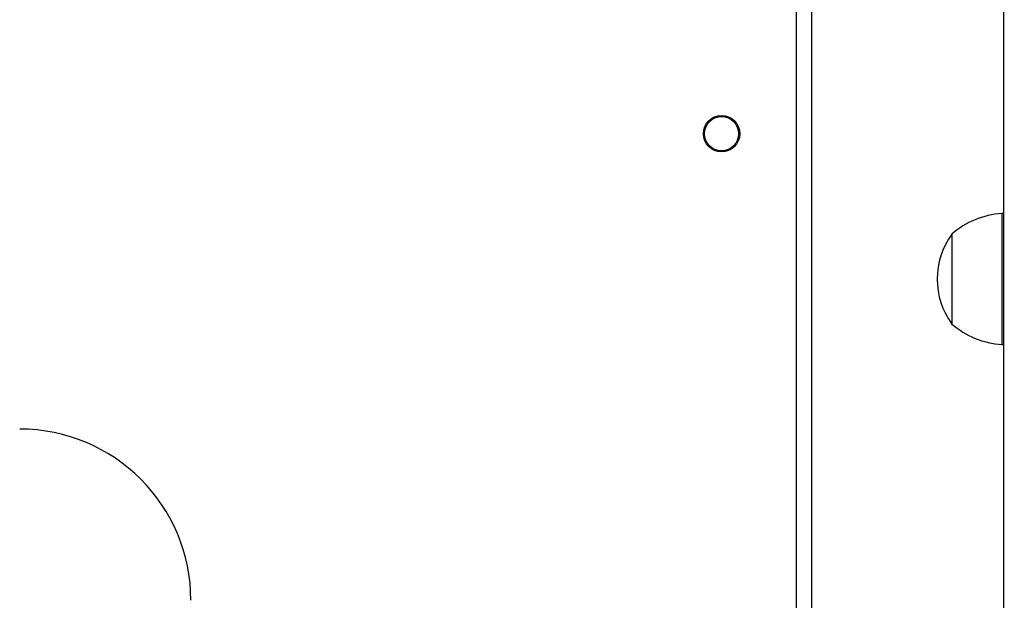
# Model space of a CAD drawing. Units: millimetres. Extents: x 2649 to 4376, y 2175 to 3179.
# Drawn here: x 3846 to 3869, y 2545 to 2558 of the extents above; entities that cross this region are included whole.
import ezdxf

# ---------------------------------------------------------------- set-up
doc = ezdxf.new("R2010")
doc.units = ezdxf.units.MM
doc.header["$LTSCALE"] = 100
doc.header["$PDSIZE"] = -1
doc.layers.add('VP-DIM', color=7, linetype='Continuous')
doc.layers.add('VP-EQ', color=7, linetype='Continuous', true_color=0x8a3492)
doc.dimstyles.new('ISO-25', dxfattribs={"dimtxt": 2.5, "dimasz": 2.5, "dimexe": 1.25, "dimexo": 0.625, "dimtad": 1, "dimtxsty": 'Standard', "dimcen": 2.5, "dimadec": 0, "dimazin": 0, "dimtfac": 1, "dimtmove": 0, "dimatfit": 3, "dimfxl": 1, "dimarcsym": 0})
doc.dimstyles.get("Standard").update_dxf_attribs({"dimtxt": 14, "dimasz": 20, "dimexe": 20, "dimexo": 50, "dimgap": 20, "dimtad": 0, "dimdec": 0, "dimzin": 0, "dimdsep": 46, "dimtxsty": 'Standard', "dimcen": -0.09, "dimadec": 0, "dimazin": 0, "dimtfac": 1, "dimtdec": 4, "dimtofl": 0, "dimtmove": 0, "dimatfit": 3, "dimfxl": 70, "dimfxlon": 1, "dimtolj": 1, "dimtzin": 0, "dimarcsym": 0})

# ---------------------------------------------------------------- blocks, each defined once
blk = doc.blocks.new('*D26')
at = {"layer": 'Defpoints', "color": 0}
for p in [(3852.034, 2766.608), (3850.751, 2379.355), (4221.392, 2379.355)]:
    blk.add_point(p, dxfattribs=at)
at = {"layer": 'VP-DIM', "color": 0, "lineweight": -2}
for p, q in [((4151.392, 2766.608), (4241.392, 2766.608)), ((4221.392, 2746.608), (4221.392, 2605.788)), ((4221.392, 2399.355), (4221.392, 2528.454)), ((4151.392, 2379.355), (4241.392, 2379.355))]:
    blk.add_line(p, q, dxfattribs=at)
at = {"layer": 'VP-DIM', "color": 0}
for points in [[(4224.726, 2746.608), (4218.059, 2746.608), (4221.392, 2766.608)], [(4218.059, 2399.355), (4224.726, 2399.355), (4221.392, 2379.355)]]:
    blk.add_solid(points, dxfattribs=at)
at = {"layer": 'VP-DIM', "color": 0, "insert": (4221.392, 2567.121), "char_height": 14, "attachment_point": 5, "rotation": 90}
blk.add_mtext('\\A1;395', dxfattribs=at)
blk = doc.blocks.new('wd1415')
at = {"color": 7, "linetype": 'Continuous', "lineweight": 25}
for p, q in [((3864.501, 2543.863), (3864.501, 2607.963)), ((3864.851, 2608.113), (3864.851, 2543.888)), ((3869.351, 2543.715), (3869.351, 2602.799)), ((3869.351, 2553.947), (3869.301, 2553.947)), ((3869.301, 2553.947), (3869.301, 2553.254)), ((3868.131, 2553.467), (3868.131, 2552.991)), ((3869.301, 2553.254), (3869.301, 2550.887)), ((3868.131, 2552.991), (3868.131, 2551.367)), ((3869.301, 2550.887), (3869.351, 2550.887))]:
    blk.add_line(p, q, dxfattribs=at)
for radius in [0.425, 0.4]:
    blk.add_circle((3862.751, 2555.813), radius, dxfattribs=at)
for centre, radius, start, end in [((3869.436, 2551.952), 2, 93.8754, 130.737), ((3869.582, 2552.417), 1.791, 144.1151, 215.8849), ((3869.436, 2552.883), 2, 229.263, 266.1246), ((3846.351, 2544.913), 4, 0, 90)]:
    blk.add_arc(centre, radius, start, end, dxfattribs=at)
blk = doc.blocks.new('14152d')
at = {"layer": 'VP-EQ', "color": 3}
blk.add_blockref('wd1415', (0, 0), dxfattribs=at)
blk = doc.blocks.new('*D40')
at = {"layer": 'Defpoints', "color": 0}
for p in [(3827.734, 2920.488), (3827.851, 2175.475), (4356.038, 2175.475)]:
    blk.add_point(p, dxfattribs=at)
at = {"layer": 'VP-DIM', "color": 0, "lineweight": -2}
for p, q in [((4286.038, 2920.488), (4376.038, 2920.488)), ((4356.038, 2900.488), (4356.038, 2195.475)), ((4286.038, 2175.475), (4376.038, 2175.475))]:
    blk.add_line(p, q, dxfattribs=at)
at = {"layer": 'VP-DIM', "color": 0}
for points in [[(4359.372, 2900.488), (4352.705, 2900.488), (4356.038, 2920.488)], [(4352.705, 2195.475), (4359.372, 2195.475), (4356.038, 2175.475)]]:
    blk.add_solid(points, dxfattribs=at)
at = {"layer": 'VP-DIM', "color": 0, "insert": (4333.298, 2547.982), "char_height": 15, "attachment_point": 5, "rotation": 90}
blk.add_mtext('745', dxfattribs=at)

msp = doc.modelspace()

# ---------------------------------------------------------------- block references
at = {"layer": 'VP-EQ', "color": 0}
msp.add_blockref('14152d', (-0.009, -0.009), dxfattribs=at)

# ---------------------------------------------------------------- dimensions: what is measured, and where the dimension line sits
at = {"layer": 'VP-DIM', "color": 0}
dim = msp.add_linear_dim(base=(4356.038, 2175.475), p1=(3827.734, 2920.488), p2=(3827.851, 2175.475), angle=90, dimstyle='ISO-25', override={"dimtxt": 15, "dimasz": 20, "dimexe": 20, "dimexo": 50, "dimgap": 15.24, "dimdec": 0, "dimzin": 1, "dimadec": 2, "dimfxl": 70, "dimfxlon": 1, "dimtzin": 1}, dxfattribs=at)
dim.commit()
dim.dimension.update_dxf_attribs({"geometry": '*D40', "text_midpoint": (4356.038, 2547.982), "dimtype": 160})
dim = msp.add_linear_dim(base=(4221.392, 2379.355), p1=(3852.034, 2766.608), p2=(3850.751, 2379.355), angle=90, text='395', dimstyle='Standard', dxfattribs=at)
dim.commit()
dim.dimension.update_dxf_attribs({"geometry": '*D26', "text_midpoint": (4221.392, 2567.121), "dimtype": 160})

doc.saveas('drawing.dxf')
